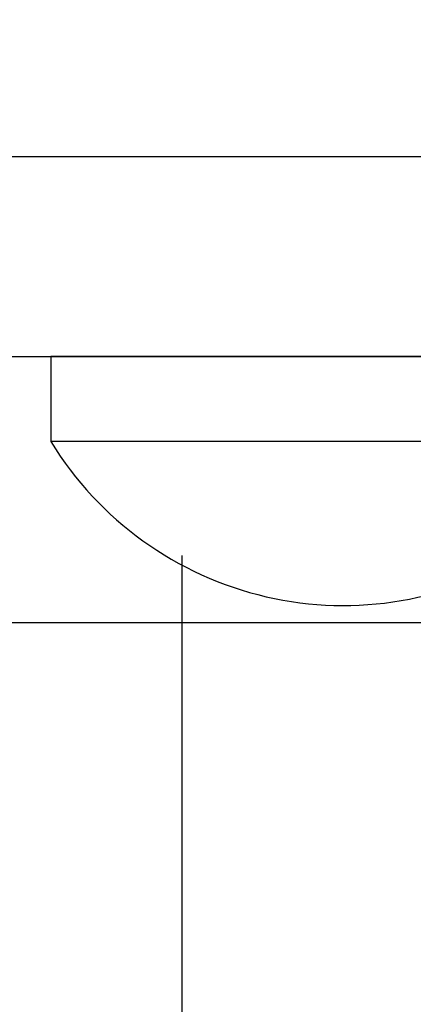
# Model space of a CAD drawing. Units: inches. Extents: x 0 to 13.8, y 0 to 10.6.
# Drawn here: x 7 to 7.2, y 6.9 to 7.4 of the extents above; entities that cross this region are included whole.
import ezdxf

# ---------------------------------------------------------------- set-up
doc = ezdxf.new("R2010")
doc.units = ezdxf.units.IN
doc.header["$MEASUREMENT"] = 0
for name, color, linetype in [('Anchoring', 7, 'Continuous'), ('Extrusion', 1, 'Continuous'), ('Misc', 7, 'Continuous')]:
    doc.layers.add(name, color=color, linetype=linetype)

# ---------------------------------------------------------------- blocks, each defined once
blk = doc.blocks.new('.375Anchor_BF')
for p, q in [((0.32149, 0.09359), (0.32149, 0.31811)), ((-0.39014, 0.04), (0.38311, 0.04)), ((0.38311, 0), (0.38311, 0.04)), ((-0.39014, 0), (0.38311, 0))]:
    blk.add_line(p, q)
blk.add_arc((0.24556, -0.04422), 0.16128, 31.4772, 122.4658)

msp = doc.modelspace()

# ---------------------------------------------------------------- linework, layer by layer
at = {"layer": 'Extrusion', "linetype": 'ByBlock'}
for points in [[(9.233413, 7.60142), (8.092203, 7.60142), (8.092203, 7.60142, 0.4142136), (8.030203, 7.53942), (8.030203, 7.50742), (8.147849, 7.50742, 0.4515229), (8.214752, 7.485154, -1.7387882), (8.214752, 7.343402, 0.2805518), (8.165866, 7.34242), (5.32254, 7.34242), (5.32254, 7.50742), (5.60554, 7.50742)], [(5.32254, 7.24842), (6.504133, 7.24842), (6.504133, 7.08242, 0.4142136), (6.598133, 7.17642), (6.598133, 7.24842), (8.277981, 7.24842), (8.277981, 7.17642, 0.4142136), (8.371981, 7.08242), (8.371981, 7.210727, -0.2887842), (8.389602, 7.238691, 0.0418106), (8.419423, 7.256157, -0.2921608), (8.486113, 7.259153), (8.622833, 7.180218), (8.99893, 7.180218, 0.8025761)]]:
    msp.add_lwpolyline(points, format="xyb", dxfattribs=at)
at = {"layer": 'Misc'}
msp.add_line((6.625557, 7.12342), (8.250557, 7.12342), dxfattribs=at)
msp.add_lwpolyline([(6.625557, 6.40442), (6.625557, 7.24842), (8.250557, 7.24842), (8.250557, 6.40442)], dxfattribs=at)

# ---------------------------------------------------------------- block references
at = {"layer": 'Anchoring', "rotation": 180}
msp.add_blockref('.375Anchor_BF', (7.438057, 7.24842), dxfattribs=at)

doc.saveas('drawing.dxf')
